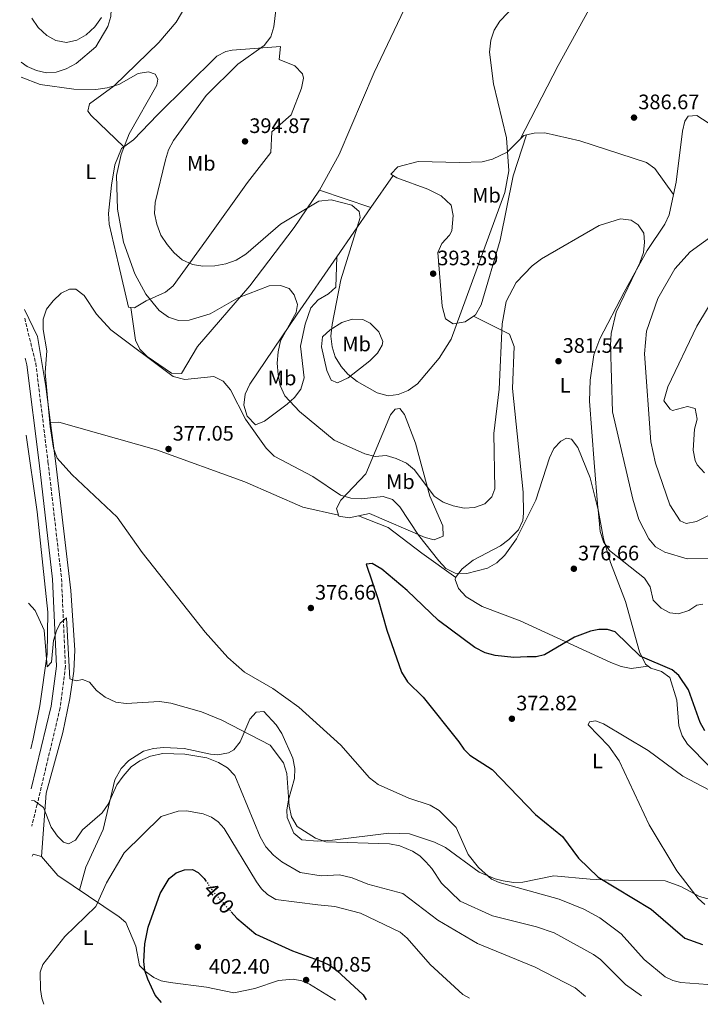
# Model space of a CAD drawing. Units: metres. Extents: x 597898 to 601366, y 4680538 to 4682899.
# Drawn here: x 597920 to 598245, y 4680538 to 4681008 of the extents above; entities that cross this region are included whole.
import ezdxf
from ezdxf.enums import TextEntityAlignment as Align

# ---------------------------------------------------------------- set-up
doc = ezdxf.new("R2010")
doc.units = ezdxf.units.M
doc.header["$MEASUREMENT"] = 0
doc.linetypes.add('DGN Style 3', pattern=[2.435890702152634, 1.739921930109024, -0.6959687720436097])
doc.linetypes.add('DGN Style 5', pattern=[1.217945351076317, 0.5219765790327072, -0.6959687720436097])
for name, color, linetype, lineweight in [('Camino', 7, 'DGN Style 3', 0), ('Cota de curva de nivel directora', 7, 'Continuous', 0), ('Cota de punto acotado terreno', 7, 'Continuous', 0), ('Curva de nivel directora', 30, 'Continuous', 30), ('Curva de nivel directora no vista', 30, 'DGN Style 5', 30), ('Curva de nivel intermedia', 30, 'Continuous', 0), ('Etiqueta de uso rústico', 92, 'Continuous', 0), ('Línea de cambio de uso (parcela vista)', 92, 'Continuous', 0), ('Margen derecho', 7, 'Continuous', 0), ('Punto acotado terreno (símbolo)', 7, 'Continuous', 0)]:
    doc.layers.add(name, color=color, linetype=linetype, lineweight=lineweight)
doc.styles.add('Style-Arial', font='arial.ttf')

# ---------------------------------------------------------------- blocks, each defined once
blk = doc.blocks.new('5PATER')
at = {"layer": 'Punto acotado terreno (símbolo)', "linetype": 'Continuous', "lineweight": 0}
h = blk.add_hatch(color=51, dxfattribs=at)
edge = h.paths.add_edge_path()
edge.add_ellipse((0, 0), major_axis=(-0.1095731443231308, -0.1110710700762829), ratio=0.9994222409660317, start_angle=0, end_angle=360)

msp = doc.modelspace()

# ---------------------------------------------------------------- linework, layer by layer
at = {"layer": 'Camino', "color": 7, "linetype": 'DGN Style 3', "lineweight": 0}
msp.add_polyline3d([(597922.7600000021, 4680865.640000002, 381.4400000000024), (597928.0500000007, 4680844.100000003, 381.4400000000024), (597933.8900000011, 4680797.039999999, 381.6499999999942), (597940.3500000008, 4680741.32, 384.1000000000059), (597942.2199999995, 4680699.320000002, 385.1499999999943), (597939.6800000002, 4680679.510000004, 386.7400000000054), (597928.7199999989, 4680633.440000002, 390.1300000000047), (597926.1399999995, 4680623.120000003, 391.2299999999959)], dxfattribs=at)
at = {"layer": 'Curva de nivel directora', "color": 30, "linetype": 'Continuous', "lineweight": 30, "flags": 128}
for points, elevation in [([(598247.3099999982, 4680668.630000004), (598245.1600000003, 4680672.500000002), (598239.599999999, 4680688.17), (598234.9799999989, 4680694.930000001), (598231.7899999993, 4680697.720000002), (598216.5299999998, 4680704.200000001), (598204.509999999, 4680715.910000001), (598200.879999999, 4680717), (598196.82, 4680717.010000001), (598192.7899999999, 4680716.199999999), (598185.1999999993, 4680713.32), (598170.8099999991, 4680704.800000003), (598166.7999999992, 4680703.970000001), (598162.5199999989, 4680703.920000002), (598156.2800000005, 4680703.590000001), (598147.3099999984, 4680704.480000001), (598142.4800000006, 4680705.79), (598137.6700000004, 4680708.340000001), (598120.2999999986, 4680721.310000001), (598105.2400000001, 4680735.609999999), (598093.1700000003, 4680745.82), (598088.6500000006, 4680748.42), (598085.7200000002, 4680748.140000001), (598091.4899999994, 4680731.36), (598095.5499999984, 4680716.580000003), (598102.6600000008, 4680696.550000003), (598105.5399999997, 4680692.039999999), (598112.909999999, 4680684.680000002), (598129.9900000002, 4680663.300000002), (598132.3199999994, 4680659.760000001), (598135.1499999991, 4680656.940000001), (598145.8199999998, 4680650.100000001), (598166.5899999992, 4680628.680000001), (598179.4500000003, 4680618.090000001), (598187.1100000005, 4680607.830000001), (598196.44, 4680598.710000002), (598221.7899999992, 4680583.45), (598237.8099999987, 4680569.480000002), (598246.2699999989, 4680566.540000001)], 375), ([(597988.0400000006, 4680538.770000001), (597985.0199999987, 4680542.270000001), (597981.4600000002, 4680550.040000001), (597980.1399999993, 4680554.16), (597979.6099999995, 4680558.470000002), (597980.1500000004, 4680566.869999999), (597981.6399999991, 4680574.770000001), (597987.4199999992, 4680590.859999999), (597991.78, 4680598.100000001), (597995.1299999984, 4680600.689999999), (597999.069999999, 4680602.27), (598002.9299999991, 4680602.279999999), (598005.6200000005, 4680600.859999999), (598008.479999999, 4680598.07), (598009.1299999995, 4680597.12)], 400), ([(598021.2499999988, 4680582.210000002), (598024.0299999992, 4680579.100000001), (598033.0899999985, 4680571.51), (598050.5999999989, 4680563.53), (598064.589999999, 4680558.34), (598068.5599999985, 4680556.510000002), (598071.7699999983, 4680554.110000002), (598084.2699999998, 4680542.500000001), (598085.6699999989, 4680540.150000002)], 400)]:
    msp.add_lwpolyline(points, dxfattribs=dict(at, elevation=elevation))
at = {"layer": 'Curva de nivel directora no vista', "color": 30, "linetype": 'DGN Style 5', "lineweight": 30, "elevation": 400, "flags": 128}
msp.add_lwpolyline([(598009.1299999995, 4680597.12), (598012.9800000008, 4680591.449999999), (598021.2499999988, 4680582.210000002)], dxfattribs=at)
at = {"layer": 'Curva de nivel intermedia', "color": 30, "linetype": 'Continuous', "lineweight": 0, "flags": 128}
for points, elevation in [([(598042.9000000008, 4681015.479999999), (598041.6800000005, 4681004.739999999), (598040.1900000018, 4680999.970000002), (598036.9800000021, 4680995.890000001), (598024.4600000007, 4680986.88), (598009.4400000002, 4680972.069999999), (597993.8099999996, 4680950.520000001), (597991.4699999995, 4680946.09), (597989.9800000007, 4680941.289999999), (597985.0800000012, 4680920.890000001), (597984.7400000015, 4680915.709999999), (597985.8500000001, 4680910.59), (597987.8200000017, 4680905.369999999), (597990.7100000016, 4680900.83), (597994.0599999999, 4680896.909999999), (597997.9900000016, 4680893.59), (598002.9100000013, 4680891.259999999), (598007.86, 4680890.499999999), (598013.5000000015, 4680890.710000001), (598018.8000000012, 4680891.59), (598023.77, 4680893.349999999), (598028.3400000009, 4680896.279999999), (598044.9000000014, 4680910.470000001), (598063.1699999995, 4680921.51), (598068.9600000009, 4680922.23), (598078.9100000019, 4680919.63), (598082.3600000008, 4680916.630000001), (598082.8000000011, 4680913.66), (598073.6900000006, 4680883.930000001), (598069.4500000004, 4680862.680000001), (598068.8800000004, 4680857.099999999), (598069.4400000015, 4680851.929999999), (598070.8899999998, 4680847.149999999), (598073.770000001, 4680842.65), (598077.0400000011, 4680838.83), (598081.4100000008, 4680835.449999998), (598090.9900000008, 4680829.99), (598096.2600000014, 4680828.609999999), (598101.0600000003, 4680829.239999999), (598105.7100000017, 4680831.079999999), (598110.2100000011, 4680834.319999999), (598120.5399999999, 4680846.550000001), (598126.3700000015, 4680855.59), (598151.9900000012, 4680925.739999998), (598153.8100000005, 4680936.019999999), (598152.6700000007, 4680951.83), (598146.5199999994, 4680977.529999998), (598144.6399999997, 4680992.67), (598145.2200000008, 4680998.4), (598146.8500000002, 4681003.13), (598149.5200000014, 4681007.48), (598157.1800000012, 4681015.52)], 390), ([(597926.1100000005, 4681008.890000001), (597929.2100000007, 4681004.390000001), (597933.300000001, 4681000.640000001), (597937.6999999998, 4680998.189999999), (597942.7200000001, 4680997.359999998), (597947.6100000007, 4680998.38), (597952.0600000009, 4681000.970000001), (597956.2100000016, 4681004.720000001), (597959.4100000003, 4681009.189999999)], 390), ([(597921.1600000019, 4680980.699999999), (597930.2099999997, 4680977.220000001), (597946.2899999997, 4680975.039999999), (597956.7800000015, 4680974.899999999), (597962.1399999993, 4680975.680000001), (597967.7200000006, 4680977.269999999), (597976.9600000008, 4680982.460000001), (597981.8899999994, 4680983.369999998), (597985.040000001, 4680982.140000002), (597986.2800000015, 4680979.759999999), (597985.8700000002, 4680976.929999999), (597972.6400000004, 4680953.73), (597968.7700000011, 4680943.84), (597966.5200000004, 4680933.800000001), (597967.0900000003, 4680917.779999999), (597969.9000000021, 4680901.99), (597975.2599999999, 4680886.75), (597980.5599999995, 4680877.099999999), (597986.9100000019, 4680869.289999999), (597991.3600000021, 4680866.150000001), (597996.2400000015, 4680864.58), (598001.3300000011, 4680864.630000001), (598011.3300000012, 4680867.66), (598024.72, 4680875.310000001), (598039.4699999999, 4680881.070000002), (598044.8900000004, 4680881.279999998), (598048.9500000015, 4680879.75), (598051.3400000009, 4680876.830000001), (598052.9700000006, 4680872.159999999), (598052.2500000007, 4680868.410000001), (598044.85, 4680854.800000001), (598043.7900000005, 4680849.539999999), (598043.300000001, 4680844.119999999), (598043.6900000023, 4680838.770000001), (598044.6199999999, 4680833.470000001), (598046.9000000019, 4680828.59), (598053.9500000017, 4680821.029999999), (598070.4500000017, 4680807.380000002), (598085.0800000011, 4680800.819999999), (598090.07, 4680799.63), (598095.2000000018, 4680800.019999999), (598100.1000000014, 4680798.710000001), (598104.9600000007, 4680796.46), (598108.7300000014, 4680793.159999999), (598118.24, 4680780.630000001), (598122.4199999997, 4680777.73), (598127.3100000003, 4680775.949999998), (598132.44, 4680774.970000002), (598137.4300000012, 4680775.279999999), (598142.3100000005, 4680777.060000001), (598145.7200000016, 4680780.369999999), (598147.0600000003, 4680784.220000001), (598146.6900000017, 4680810.509999999), (598149.1300000001, 4680831.689999999), (598150.6400000011, 4680862.930000001), (598152.5900000002, 4680873.580000001), (598157.2700000006, 4680882.710000002), (598164.9400000018, 4680890.579999999), (598169.3700000019, 4680893.960000001), (598196.8900000014, 4680909.88), (598207.1799999999, 4680913.09), (598212.1399999999, 4680912.490000002), (598215.5599999997, 4680910.26), (598218.1900000006, 4680906.25), (598218.6200000019, 4680902.019999999), (598218.070000002, 4680897.05), (598216.3900000012, 4680892.130000001), (598204.9800000006, 4680868.539999999), (598202.6000000001, 4680858.259999999), (598202.3200000008, 4680852.74), (598203.3300000011, 4680820.96), (598212.9300000012, 4680779.189999999), (598215.9400000019, 4680769.539999997), (598220.5599999998, 4680760.230000001), (598223.8600000012, 4680756.470000001), (598228.2900000013, 4680753.869999999), (598238.8500000003, 4680750.710000001), (598249.7400000001, 4680750.84)], 385), ([(598252.6799999994, 4680773.160000001), (598243.3400000008, 4680768.489999999), (598238.400000001, 4680767.550000001), (598235.6200000005, 4680768.890000001), (598230.7099999997, 4680776.539999999), (598223.8200000009, 4680796.480000001), (598221.5900000002, 4680806.640000001), (598218.6399999998, 4680848.569999999), (598219.5400000005, 4680859.460000001), (598224.9000000005, 4680875.060000001), (598233.0499999999, 4680889.180000001), (598240.4000000015, 4680897.260000001), (598253.0300000003, 4680906.569999999)], 390), ([(598246.3899999995, 4680729.05), (598243.5800000001, 4680728.569999999), (598239.6600000017, 4680726.109999998), (598234.78, 4680724.519999999), (598230.7300000021, 4680724.99), (598226.5099999999, 4680727.199999998), (598222.7400000013, 4680730.960000001), (598221.2400000015, 4680737.38), (598218.5000000012, 4680741.56), (598201.9400000008, 4680754.75), (598198.9600000012, 4680758.76), (598197.41, 4680763.730000001), (598196.4400000023, 4680774.140000001), (598192.6800000004, 4680789.390000001), (598186.7700000005, 4680803.84), (598183.7599999999, 4680807.929999999), (598181.3100000002, 4680808.269999999), (598178.5700000019, 4680806.949999998), (598175.36, 4680803.439999999), (598173.2200000009, 4680798.92), (598166.7300000021, 4680778.8), (598157.4699999995, 4680760.220000002), (598151.8500000003, 4680752.409999999), (598148.1300000009, 4680748.75), (598143.5800000002, 4680746.289999999), (598133.8000000012, 4680743.71), (598128.1700000009, 4680743.939999998), (598123.780000001, 4680746.140000001), (598120.3900000001, 4680749.81), (598110.6400000004, 4680762.09), (598101.8000000002, 4680775.630000001), (598098.2599999997, 4680779.130000001), (598093.8300000017, 4680780.550000001), (598083.3900000012, 4680779.320000002), (598078.4, 4680779.619999998), (598073.4100000011, 4680781.06), (598060.2300000002, 4680790.019999999), (598041.8500000003, 4680799.779999999), (598038.0000000015, 4680803.640000001), (598028.0800000017, 4680817.46), (598020.9400000002, 4680831.45), (598017.4100000008, 4680835.5), (598013.020000001, 4680837.739999999), (597999.2099999998, 4680836.390000001), (597993.6300000009, 4680837.769999999), (597963.8200000002, 4680860.13), (597957.07, 4680867.519999999), (597951.1900000013, 4680876.429999999), (597947.2400000019, 4680879.509999999), (597944.1500000006, 4680879.529999998), (597940.1299999995, 4680877.630000001), (597936.3099999996, 4680873.970000001), (597933.1900000015, 4680869.929999999), (597931.6100000013, 4680865.189999999), (597931.6300000013, 4680860.17), (597933.3600000015, 4680849.98), (597932.5700000002, 4680839.74), (597934.8700000001, 4680813.990000002), (597936.5300000008, 4680803.49), (597938.2699999998, 4680798.720000001), (597945.2100000001, 4680790.939999999), (597966.8800000001, 4680770.689999999), (597978.7800000003, 4680753.71), (598008.8500000001, 4680715.759999999), (598019.6900000008, 4680703.640000001), (598027.61, 4680696.609999998), (598041.1200000016, 4680688.749999999), (598053.5600000005, 4680679.859999999), (598073.7199999995, 4680661.659999999), (598087.3699999999, 4680646.130000001), (598091.5400000006, 4680642.99), (598106.0700000017, 4680636.390000001), (598116.2300000006, 4680633.010000001), (598120.5600000002, 4680630.579999999), (598128.6100000012, 4680622.390000002), (598134.3800000001, 4680609.59)], 380.0000000000001), ([(598217.0599999995, 4680542.019999999), (598209.5300000014, 4680547.430000001), (598197.5799999998, 4680559.319999998), (598194.2100000015, 4680561.76), (598175.4200000003, 4680572.039999999), (598167.0600000008, 4680575.03), (598146.0000000009, 4680580.279999998), (598130.6299999995, 4680587.149999999), (598121.6300000007, 4680595.770000001), (598117.1400000001, 4680602.82), (598114.1699999997, 4680605.939999998), (598111.3900000014, 4680608.849999998), (598107.8100000005, 4680611.109999998), (598101.8200000003, 4680613.59), (598096.9400000009, 4680614.579999999), (598066.5400000003, 4680615.609999999), (598061.490000001, 4680617.330000001), (598052.7800000004, 4680622.92), (598050.1699999997, 4680627.470000001), (598048.9800000006, 4680632.59), (598047.9400000012, 4680648.16), (598046.3299999996, 4680653.300000002), (598039.9900000007, 4680661.659999999), (598016.7800000006, 4680673.730000001), (598007.1, 4680677.619999998), (597992.5300000011, 4680681.82), (597987.0500000004, 4680682.550000001), (597971.2200000009, 4680681.699999999), (597966.2499999999, 4680682.24), (597961.1900000017, 4680684.609999999), (597956.9900000017, 4680687.869999998), (597953.7400000017, 4680691.779999998), (597950.4200000003, 4680693.099999999), (597947.3700000015, 4680692.390000001), (597944.3899999998, 4680693.430000001), (597942.7200000001, 4680722.59), (597939.7000000003, 4680720.010000001), (597937.8800000009, 4680716.369999999), (597936.4500000004, 4680711.73), (597935.5000000005, 4680701.439999999), (597933.52, 4680699.119999998), (597932.0000000001, 4680716.640000001), (597927.6900000008, 4680726.029999999), (597924.6599999998, 4680729.529999998)], 385), ([(598255.6500000021, 4680637.060000001), (598236.8000000007, 4680646.869999998), (598220.2400000001, 4680659.119999999), (598199.0000000015, 4680671.869999999), (598195.1500000004, 4680673.34), (598192.3699999996, 4680672.939999999), (598191.6499999999, 4680671.42), (598201.5899999999, 4680661.33), (598206.5000000005, 4680654.27), (598220.8400000014, 4680623.75), (598233.9500000008, 4680601.760000001), (598244.2100000002, 4680588.479999999), (598247.3600000018, 4680585.640000001)], 370.0000000000001), ([(598190.4600000009, 4680541.640000001), (598185.4000000004, 4680545.81), (598166.4000000014, 4680555.699999998), (598138.8000000013, 4680567.06), (598119.97, 4680578.199999999), (598103.1900000004, 4680590.92), (598086.5499999995, 4680595.289999999), (598079.0800000017, 4680598.350000001), (598072.9700000008, 4680599.730000001), (598064.3000000005, 4680599.369999999), (598054.1700000007, 4680600.980000001), (598045.4199999999, 4680606.01), (598041.5199999996, 4680609.179999999), (598037.8800000007, 4680613.150000001), (598035.1500000015, 4680617.9), (598022.99, 4680647.239999999), (598019.5900000002, 4680650.92), (598015.320000001, 4680653.529999999), (598009.6400000014, 4680655.689999999), (597999.1800000007, 4680657.41), (597988.7200000001, 4680657.720000001), (597982.8100000003, 4680656.46), (597977.7099999996, 4680654.279999998), (597973.6300000004, 4680651.390000001), (597969.690000002, 4680646.909999999), (597966.7800000019, 4680642.850000001), (597962.610000001, 4680633.509999999), (597959.7499999999, 4680629.42), (597950.3300000009, 4680621.289999999), (597946.9800000003, 4680616.289999999), (597943.7400000015, 4680614.619999999), (597941.35, 4680615.429999999), (597938.5, 4680618.320000002), (597935.4300000012, 4680622.560000001), (597931.8100000002, 4680631.970000001), (597927.4699999995, 4680635.099999998), (597925.9699999996, 4680635.34)], 390), ([(597931.8800000016, 4680537.970000001), (597930.9000000004, 4680540.869999999), (597930.25, 4680545), (597930.1100000015, 4680553.25), (597931.4500000003, 4680557.03), (597941.9900000015, 4680570.390000001), (597956.6699999998, 4680584.619999999), (597961.7599999993, 4680595.949999999), (597970.2000000017, 4680610.369999998), (597987.9400000002, 4680627.670000001), (597996.0100000014, 4680630.21), (598000.0400000013, 4680630.310000001), (598007.9100000013, 4680628.949999999), (598011.9100000003, 4680627.42), (598015.1800000002, 4680625.119999998), (598017.9299999995, 4680621.929999999), (598033.3800000013, 4680596.4), (598035.7700000008, 4680593.07), (598038.7100000001, 4680590.359999998), (598042.5600000012, 4680588.079999999), (598062.6900000012, 4680585.42), (598070.7100000011, 4680584.609999999), (598083.0300000013, 4680581.529999999), (598101.9000000008, 4680572.48), (598105.3000000004, 4680569.619999998), (598116.2900000009, 4680556.970000001), (598131.9100000003, 4680542.73), (598134.9800000014, 4680540.850000001)], 395.0000000000001), ([(598134.3800000001, 4680609.59), (598139.3199999998, 4680603.27), (598145.6200000008, 4680597.750000001), (598149.270000001, 4680596.109999999), (598177.8700000001, 4680588.119999999), (598189.6699999997, 4680583.460000001), (598197.2300000011, 4680579.319999999), (598207.4700000006, 4680571.680000001), (598218.4499999997, 4680559.31), (598228.4700000001, 4680551.119999998), (598232.0500000009, 4680549.33), (598235.9800000003, 4680548.359999999), (598248.7200000008, 4680547.439999999), (598252.6200000013, 4680546.48), (598256.1900000008, 4680544.630000002), (598258.7300000022, 4680542.609999998)], 380.0000000000001)]:
    msp.add_lwpolyline(points, dxfattribs=dict(at, elevation=elevation))
at = {"layer": 'Línea de cambio de uso (parcela vista)', "color": 92, "linetype": 'Continuous', "lineweight": 0, "extrusion": (-0.7045613862470467, 0.3611391527739196, 0.6108778645059711), "elevation": 1269272.40533171, "flags": 128}
msp.add_lwpolyline([(-4438455.940832671, -978852.1966673876), (-4438495.934219457, -978851.9440543737), (-4438612.50716245, -978846.525505225)], dxfattribs=at)
at = {"layer": 'Línea de cambio de uso (parcela vista)', "color": 92, "linetype": 'Continuous', "lineweight": 0, "extrusion": (-0.04919485296013455, -0.07120134647453548, 0.9962480788952338), "elevation": -362321.8509445798, "flags": 128}
msp.add_lwpolyline([(-2168765.734366965, 4175409.126137923), (-2168765.734366965, 4175390.496185335)], dxfattribs=at)
at = {"layer": 'Línea de cambio de uso (parcela vista)', "color": 92, "linetype": 'Continuous', "lineweight": 0, "extrusion": (0.04700156491336069, -0.01592210457387, 0.9987679107188187), "elevation": -46029.32169971567, "flags": 128}
msp.add_lwpolyline([(4625337.817993626, 934258.5835018167), (4625337.817993626, 934284.5783590394)], dxfattribs=at)
at = {"layer": 'Línea de cambio de uso (parcela vista)', "color": 92, "linetype": 'Continuous', "lineweight": 0, "extrusion": (-0.04919703779769211, -0.07119861237828497, 0.9962481664060112), "elevation": -362310.3595538235, "flags": 128}
msp.add_lwpolyline([(-2168928.048623261, 4175307.180690575), (-2168928.048623261, 4175278.435250808)], dxfattribs=at)
at = {"layer": 'Línea de cambio de uso (parcela vista)', "color": 92, "linetype": 'Continuous', "lineweight": 0, "extrusion": (0.01849785705844241, -0.1341097547496272, 0.9907938246503357), "elevation": -616309.4398530197, "flags": 128}
msp.add_lwpolyline([(1231945.701141035, 4513379.621512714), (1231945.701141035, 4513379.624467372)], dxfattribs=at)
at = {"layer": 'Línea de cambio de uso (parcela vista)', "color": 92, "linetype": 'Continuous', "lineweight": 0, "extrusion": (0.1192098902975096, -0.05739742195800722, 0.9912086248655378), "elevation": -196981.8420594807, "flags": 128}
msp.add_lwpolyline([(4476949.129600917, 1478649.762224363), (4476949.129600916, 1478649.759201119)], dxfattribs=at)
at = {"layer": 'Línea de cambio de uso (parcela vista)', "color": 92, "linetype": 'Continuous', "lineweight": 0, "extrusion": (-0.05645335424369819, 0.02209045370201684, 0.998160824040833), "elevation": 70013.37845726343, "flags": 128}
msp.add_lwpolyline([(-4576874.91838627, -1146575.588417454), (-4576874.918386271, -1146575.593366191)], dxfattribs=at)
at = {"layer": 'Línea de cambio de uso (parcela vista)', "color": 92, "linetype": 'Continuous', "lineweight": 0, "extrusion": (0.1996349915121129, 0.472061951604634, 0.8586637199807516), "elevation": 2329240.936094206, "flags": 128}
msp.add_lwpolyline([(1272395.67426493, -3901443.840576592), (1272399.710297248, -3901443.294277105), (1272399.832309223, -3901442.045592565)], dxfattribs=at)
at = {"layer": 'Línea de cambio de uso (parcela vista)', "color": 92, "linetype": 'Continuous', "lineweight": 0}
for points in [[(597970.1500000004, 4680947.51, 384.6999999999971), (597954.4600000001, 4680962.480000001, 384.3300000000018), (597952.8799999999, 4680964.58, 384.4499999999971), (597953.6799999997, 4680968.050000001, 384.5899999999965), (597965.4500000002, 4680976.59, 384.9600000000065), (597986.8499999996, 4680997.380000001, 385.8600000000006), (597994.9900000002, 4681007.08, 386.2400000000052), (598002.6299999999, 4681020.140000001, 386.8099999999977), (598009.4400000004, 4681038.960000001, 387.820000000007), (598027.7800000003, 4681103.34, 392.1900000000023), (598037.54, 4681134.210000001, 393.8399999999965), (598042.9000000004, 4681148.210000001, 393.9799999999959), (598056.0581999999, 4681177.1361, 393.3000999999931)], [(598154.8179000001, 4681122.4748, 395.3898000000045), (598141.5700000003, 4681090.51, 393.8399999999965), (598121.5199999996, 4681050.289999999, 391.3000000000029), (598089.5499999998, 4680983.02, 391.8300000000018), (598072.8799999999, 4680943.74, 392.0500000000029), (598063.4395000003, 4680926.860300001, 391.4502999999968)], [(597920.3899999997, 4681036.039999999, 389.0099999999948), (597922.5199999996, 4681038.630000001, 389.1300000000047), (597926.4199999999, 4681041.980000001, 389.3399999999965), (597930.7000000002, 4681044.439999999, 389.5500000000029), (597934.0899999999, 4681045.58, 389.6999999999971), (597939, 4681045.66, 390.1100000000006), (597943.9900000002, 4681044.41, 390.4700000000012), (597954.4400000004, 4681040.550000001, 389.7700000000041), (597958.0199999996, 4681037.609999999, 389.4499999999971), (597961.2000000002, 4681033.109999999, 389.179999999993), (597963.0300000003, 4681028.42, 388.929999999993), (597964.3099999996, 4681019.699999999, 388.4199999999983), (597963.7999999998, 4681009.800000001, 387.7899999999936), (597962.4100000003, 4681004.880000001, 387.4799999999959), (597956.7400000002, 4680995.199999999, 386.7700000000041), (597947.2800000003, 4680987.25, 386.1600000000035), (597942.5800000001, 4680984.730000001, 386.1000000000058), (597937.8600000005, 4680983.199999999, 386.1100000000006), (597933.25, 4680982.869999999, 386.1100000000006), (597928.3499999996, 4680983.92, 386.070000000007), (597923.9699999997, 4680985.83, 386.0200000000041), (597921.0599999996, 4680987.890000001, 386.0200000000041)], [(597970.1500000004, 4680947.51, 384.6999999999971), (597974.75, 4680950.779999999, 384.6999999999971), (597986.0999999996, 4680962.689999999, 386.2400000000052), (598014.4100000003, 4680990.83, 387.9400000000023), (598018.7699999996, 4680993.060000001, 388.2700000000041), (598021.7300000006, 4680993.66, 388.5500000000029), (598044.9000000004, 4680995.449999999, 391.3699999999953), (598044.1500000004, 4680989.26, 392.1399999999995), (598051.75, 4680986.16, 392.1399999999995), (598055.3300000001, 4680982.289999999, 392.6499999999942), (598055.8799999999, 4680980.350000001, 392.9100000000035), (598054.9299999997, 4680975.529999999, 393.570000000007), (598049.8799999999, 4680962.710000001, 395.2200000000012), (598040.6900000004, 4680954.640000001, 394.1900000000023), (598040.2300000006, 4680944.789999999, 394.1900000000023), (598029.0700000003, 4680930.439999999, 393.9400000000023), (598009.5800000001, 4680903, 392.7299999999959), (597993.6200000001, 4680881.08, 387.5200000000041), (597989.9900000002, 4680878.060000001, 386.4100000000035), (597980.6799999997, 4680873.949999999, 384.1900000000023), (597975.25, 4680870.529999999, 383.5299999999988), (597973.3603999997, 4680870.7371, 383.290599999993)], [(598232.4495000001, 4680924.7601, 386.5859000000055), (598233.7100000001, 4680930.680000001, 386.820000000007), (598236.6399999997, 4680954.91, 388.1199999999953), (598237.8799999999, 4680959.699999999, 388.4100000000035), (598239.4100000003, 4680962.060000001, 388.5399999999936), (598243.54, 4680962.52, 388.7299999999959), (598252.0700000003, 4680956.91, 389.0500000000029)], [(598136.9627, 4680866.638699999, 387.4060000000027), (598133.0599999996, 4680863.91, 388.5800000000018), (598127.2000000002, 4680862.880000001, 390.3000000000029), (598123.6399999997, 4680865.359999999, 391.8800000000047), (598121.9500000002, 4680871.369999999, 393.679999999993), (598119.9699999997, 4680896.970000001, 394.1900000000023), (598121.9199999999, 4680901.300000001, 394.429999999993), (598125.5499999998, 4680905.27, 394.6300000000047), (598126.54, 4680907.289999999, 394.7100000000065), (598127.1900000004, 4680914.710000001, 393.9400000000023), (598126.25, 4680919.57, 393.9400000000023), (598121.4800000006, 4680924.140000001, 393.9400000000023), (598115.1799999997, 4680927.27, 393.9400000000023), (598100.3300000001, 4680932.74, 392.0200000000041), (598097.4500000002, 4680934.49, 391.6300000000047), (598100.8399999999, 4680937.939999999, 391.5899999999965), (598110.4900000002, 4680940.4, 392.1399999999995), (598130.5099999999, 4680939.960000001, 392.429999999993), (598141.1600000003, 4680940.32, 391.8800000000047), (598145.9500000002, 4680941.539999999, 391.0899999999965), (598153.0700000003, 4680944.92, 389.5800000000018), (598161.0499999998, 4680952.890000001, 388.5500000000029), (598162.2199999997, 4680953.16, 388.4700000000012)], [(598162.2199999997, 4680953.16, 388.4700000000012), (598155.9199999999, 4680933.67, 388.5500000000029), (598149.75, 4680902.869999999, 388.0099999999948), (598140.6100000005, 4680872.09, 386.6699999999983), (598137.8799999999, 4680867.279999999, 387.1300000000047), (598136.9627, 4680866.638699999, 387.4060000000027)], [(598162.2199999997, 4680953.16, 388.4400000000023), (598165.9500000002, 4680954.01, 388.2299999999959), (598171.0300000003, 4680954.16, 387.9199999999983), (598187.7800000003, 4680950.310000001, 387.0399999999936), (598219.54, 4680940.029999999, 386.1600000000035), (598223.4199999999, 4680937.130000001, 386.2299999999959), (598232.4495000001, 4680924.7601, 386.5899999999965)], [(597973.3603999997, 4680870.7371, 383.290599999993), (597972.3300000001, 4680870.850000001, 383.1600000000035), (597967.54, 4680891.380000001, 382.0800000000018), (597963.1299999999, 4680910.619999999, 382.9100000000035), (597962.7400000002, 4680915.58, 383.429999999993), (597964.1600000003, 4680929.100000001, 384.4499999999971), (597965.8200000003, 4680938.960000001, 384.6000000000058), (597968.9400000004, 4680946.65, 384.6999999999971), (597970.1500000004, 4680947.51, 384.6999999999971)], [(598063.4395000003, 4680926.860300001, 391.4502999999968), (598063.1200000001, 4680926.289999999, 391.429999999993), (598051.4500000002, 4680908.980000001, 389.7599999999948), (598030.2000000002, 4680881.039999999, 386.4400000000023), (598005.1799999997, 4680852.08, 382.5599999999977), (597997.5899999999, 4680839.230000001, 380.25), (597992.79, 4680839.439999999, 380.1900000000023), (597981.25, 4680847.289999999, 380.3000000000029), (597977.6600000003, 4680850.850000001, 380.4499999999971), (597975.5899999999, 4680855.109999999, 380.8999999999942), (597973.3603999997, 4680870.7371, 383.2896000000038)], [(598249.6200000001, 4680651.58, 372.0500000000029), (598239.0800000001, 4680662.17, 372.5), (598236.4900000002, 4680666.199999999, 372.6399999999995), (598234.9100000003, 4680670.970000001, 372.7899999999936), (598233.9500000002, 4680683.180000001, 373.1499999999942), (598230.6600000003, 4680693.970000001, 373.4100000000035), (598226.75, 4680696.850000001, 373.5099999999948), (598221.5700000003, 4680698.49, 373.6000000000058), (598219.1200000001, 4680700.430000001, 373.6600000000035), (598216.2100000001, 4680706.34, 374.9499999999971), (598209.4500000002, 4680730.359999999, 376.2299999999959), (598202.2699999996, 4680748.890000001, 378.3300000000018), (598198.9299999997, 4680760.27, 379), (598196.3399999999, 4680775.039999999, 379.5599999999977), (598194.5199999996, 4680796.67, 380.3300000000018), (598192.3799999999, 4680826.039999999, 382.7799999999988), (598192.6200000001, 4680836.02, 383.5200000000041), (598194.3899999997, 4680848.100000001, 384.0500000000029), (598197.3200000003, 4680855.77, 384.179999999993), (598208.8300000001, 4680878.029999999, 384.9900000000052), (598219.8200000003, 4680897.99, 385.7200000000012), (598228.2300000006, 4680910.52, 386.070000000007), (598230.3700000001, 4680915, 386.1999999999971), (598232.4495000001, 4680924.7601, 386.5859000000055)], [(598264.4000000004, 4680896.4, 392.5599999999977), (598243.4699999997, 4680861.789999999, 394.6999999999971), (598229.7300000006, 4680832.92, 392.7400000000052), (598227.8099999996, 4680826.230000001, 392.6499999999942), (598230.75, 4680822.230000001, 392.820000000007), (598231.8499999996, 4680821.630000001, 392.8999999999942), (598239.0700000003, 4680823.42, 393.6699999999983), (598242.8200000003, 4680822.480000001, 393.929999999993), (598243.7000000002, 4680817.49, 393.8099999999977), (598242.3499999996, 4680812.630000001, 393.6699999999983), (598241.8600000005, 4680802.640000001, 393.5299999999988), (598242.7100000001, 4680797.67, 393.4600000000065), (598243.6699999999, 4680795.560000001, 393.4100000000035), (598247.1699999999, 4680791.77, 393.1399999999995)], [(598071.75, 4680894.970000001, 387.679999999993), (598052.7300000006, 4680867.49, 384.7400000000052), (598030.2199999997, 4680834.07, 381.7799999999988), (598028, 4680829.430000001, 381.4100000000035), (598027.3200000003, 4680824.029999999, 381.0099999999948), (598028.9000000004, 4680818.91, 380.8000000000029), (598032.9500000002, 4680814.65, 381.0099999999948), (598037.1900000004, 4680816.42, 381.6900000000023), (598048.0099999999, 4680824.619999999, 384.8899999999995), (598051.6100000005, 4680827.789999999, 386.1600000000035), (598054.5999999996, 4680831.75, 386.8800000000047), (598056.1399999997, 4680837.109999999, 387), (598054.4100000003, 4680852.300000001, 386.8999999999942), (598056.6100000005, 4680862.859999999, 387.0299999999988), (598059.29, 4680870.66, 387.1600000000035), (598062.8099999996, 4680874.42, 387.3899999999995), (598067.7000000002, 4680877.25, 387.7200000000012), (598071.3300000001, 4680880.529999999, 387.9400000000023), (598071.75, 4680894.970000001, 387.679999999993)], [(597922.7000000002, 4680869.869999999, 381.1100000000006), (597928.9000000004, 4680856.850000001, 380.929999999993), (597932.8600000005, 4680833.01, 379.6399999999995), (597935.1200000001, 4680815.59, 379.7350000000006)], [(598072.0599999996, 4680834.789999999, 389.9900000000052), (598068.9600000001, 4680836.119999999, 389.7299999999959), (598066.9199999999, 4680840.67, 389.5299999999988), (598064.4400000004, 4680851.970000001, 389.5899999999965), (598064.9199999999, 4680856.66, 389.7299999999959), (598068.5700000003, 4680860.050000001, 389.7100000000065), (598074.2000000002, 4680863.51, 390.2400000000052), (598079.0199999996, 4680865.119999999, 390.429999999993), (598084.2199999997, 4680864.970000001, 390.6199999999953), (598087.7100000001, 4680863.33, 390.75), (598091.8399999999, 4680859.140000001, 390.9700000000012), (598093.7100000001, 4680854.439999999, 391.1900000000023), (598093.4400000004, 4680852.730000001, 391.2700000000041), (598091.0700000003, 4680848.949999999, 391.3000000000029), (598087.5099999999, 4680845.32, 391.1199999999953), (598077.1799999997, 4680837.08, 390.3899999999995), (598072.0599999996, 4680834.789999999, 389.9900000000052)], [(598136.9627, 4680866.638699999, 387.3996000000043), (598149.7199999997, 4680860.27, 385.6100000000006), (598154.1399999997, 4680858.050000001, 384.2799999999988), (598156.3399999999, 4680852.07, 383.6999999999971), (598155.6100000005, 4680832.02, 382.8300000000018), (598160.6900000004, 4680782.49, 381.6199999999953), (598160.8200000003, 4680772.480000001, 381.3300000000018), (598160.4400000004, 4680769.09, 381.25), (598158.3799999999, 4680764.630000001, 381.3099999999977), (598153.7800000003, 4680759.99, 381.5), (598149.7999999998, 4680756.970000001, 381.5299999999988), (598136.75, 4680750.07, 381.25), (598131.5599999996, 4680746.01, 380.7299999999959), (598128.4100000003, 4680741.810000001, 380.1100000000006), (598128.2699999996, 4680740.850000001, 379.9600000000065), (598129.8600000005, 4680736.600000001, 379.3600000000006), (598133.4699999997, 4680732.57, 378.7799999999988), (598141.0599999996, 4680728.029999999, 378.0899999999965), (598159.2400000002, 4680721.16, 377.9100000000035), (598202.4900000002, 4680701.189999999, 373.5500000000029), (598207.3600000005, 4680699.310000001, 373.1100000000006), (598212.2400000002, 4680698.300000001, 372.8800000000047), (598220.3300000001, 4680699.470000001, 373.6300000000047)], [(598082.0445999998, 4680771.2182, 377.4474999999948), (598077.6399999997, 4680770.32, 377.679999999993), (598072.6699999999, 4680771.16, 376.9100000000035), (598071.5800000001, 4680774.74, 377.9100000000035), (598073.7100000001, 4680778.699999999, 379.3999999999942), (598085.5599999996, 4680791.390000001, 384), (598097.3200000003, 4680819.439999999, 388.3300000000018), (598099.5899999999, 4680822.26, 388.8699999999953), (598101.8300000001, 4680822.480000001, 389.2200000000012), (598104.0300000003, 4680819.66, 389.3399999999965), (598109.2400000002, 4680805.880000001, 388.4499999999971), (598116.0999999996, 4680780.65, 383.8399999999965), (598122.3700000001, 4680766.430000001, 382.8500000000058), (598122.4800000006, 4680761.51, 382.3000000000029), (598118.1500000004, 4680759.779999999, 381.3899999999995), (598113.9500000002, 4680760.850000001, 380.7599999999948), (598087.2999999998, 4680772.289999999, 377.1699999999983), (598082.0445999998, 4680771.2182, 377.4474999999948)], [(597935.1200000001, 4680815.59, 379.7350000000006), (597937.6200000001, 4680796.32, 379.8399999999965), (597944.7699999996, 4680735.66, 382.7299999999959), (597946.7400000002, 4680707.029999999, 383.8600000000006), (597946.25, 4680697.01, 384.1000000000058), (597944.3700000001, 4680684.050000001, 384.8500000000058), (597940.9199999999, 4680667.800000001, 386.7400000000052), (597932.9800000006, 4680638.810000001, 388.3800000000047), (597930.7699999996, 4680608.59, 391.0800000000018)], [(598072.5199999996, 4680771.640000001, 377.0399999999936), (598055.4400000004, 4680775.42, 377.0299999999988), (598027.8499999996, 4680787.57, 377.1100000000006), (597985.6600000003, 4680802.83, 378.3999999999942), (597939.0700000003, 4680815.930000001, 379.8600000000006), (597935.1200000001, 4680815.59, 379.7299999999959)], [(597923.54, 4680809.82, 380.7200000000012), (597928.79, 4680773.130000001, 382.070000000007), (597933.7599999999, 4680725.24, 384.3300000000018), (597933.4400000004, 4680705.199999999, 384.7299999999959), (597929.9400000004, 4680680.550000001, 386.8999999999942), (597926.75, 4680664.83, 388.6199999999953), (597925.6299999999, 4680659.980000001, 388.820000000007)], [(598128.4500000002, 4680741.869999999, 380.1100000000006), (598112.2400000002, 4680753.480000001, 378.5800000000018), (598096.25, 4680765.720000001, 378.5), (598082.0445999998, 4680771.2182, 377.4502999999968)], [(598260.1600000003, 4680585.24, 368.7299999999959), (598244.7999999998, 4680589.390000001, 370.5099999999948), (598235.8399999999, 4680594.27, 370.5399999999936), (598228.3499999996, 4680596.939999999, 371.6300000000047), (598204.2199999997, 4680597.109999999, 374.9900000000052), (598192.6699999999, 4680597.76, 375.679999999993), (598175.3499999996, 4680599.26, 377.1699999999983), (598160.5700000003, 4680596.34, 378.9499999999971), (598155.9900000002, 4680596.16, 379.5200000000041), (598151.1200000001, 4680596.869999999, 380.2599999999948), (598147.2699999996, 4680597.939999999, 380.8000000000029), (598139.6699999999, 4680601.029999999, 380.5500000000029), (598123.5599999996, 4680612.779999999, 382.0200000000041), (598118.2800000003, 4680615.480000001, 382.4499999999971), (598106.3600000005, 4680619.310000001, 383.3699999999953), (598096.5099999999, 4680619.779999999, 383.1100000000006), (598069.6799999997, 4680616.42, 384.7299999999959), (598062.4600000001, 4680615.92, 385.1600000000035), (598055.0499999998, 4680616.58, 385.4199999999983), (598051.2100000001, 4680619.689999999, 385.5899999999965), (598047.9900000002, 4680627.17, 385.4799999999959), (598047.8300000001, 4680630.74, 385.1600000000035), (598048.5899999999, 4680635.600000001, 384.6499999999942), (598051.5700000003, 4680645.75, 383.8800000000047), (598051.7599999999, 4680650.529999999, 383.6999999999971), (598050.6799999997, 4680655.449999999, 383.4700000000012), (598045.4699999997, 4680667.279999999, 382.7400000000052), (598042.75, 4680671.51, 382.25), (598036.8399999999, 4680677.730000001, 381.570000000007), (598033.1799999997, 4680677.449999999, 382.3399999999965), (598030.1399999997, 4680674.07, 384.4400000000023), (598025.6799999997, 4680663.380000001, 387.2200000000012), (598022.5099999999, 4680659.58, 388.1300000000047), (598019.9600000001, 4680658.029999999, 388.5), (598014.9699999997, 4680657.09, 388.7400000000052), (598011.4199999999, 4680657.369999999, 388.7599999999948), (597998.9500000002, 4680660.08, 388.5), (597988.9500000002, 4680660.630000001, 388.6699999999983), (597984.2199999997, 4680660.17, 388.7599999999948), (597979.4699999997, 4680658.83, 388.8399999999965), (597972.4000000004, 4680654.359999999, 389.0099999999948), (597968.79, 4680650.65, 389.2100000000065), (597965.7400000002, 4680645.25, 389.5299999999988), (597960.2100000001, 4680621.52, 390.8099999999977), (597951.9000000004, 4680603.41, 392.8899999999995), (597949, 4680592.480000001, 393.4199999999983)], [(598071.0499999998, 4680539.949999999, 399.9400000000023), (598058.7400000002, 4680547.630000001, 400.4400000000023), (598055.0199999996, 4680549.220000001, 400.5399999999936), (598050.9500000002, 4680549.91, 400.6000000000058), (598043.9400000004, 4680549.34, 400.75), (598032.5899999999, 4680545.49, 401.3500000000058), (598022.5499999998, 4680543.41, 401.3500000000058), (598009.5700000003, 4680546.15, 401.0500000000029), (597992.1699999999, 4680548.430000001, 400.8000000000029), (597987.8899999997, 4680549.16, 399.8399999999965), (597984.3499999996, 4680550.779999999, 399.2799999999988), (597980.4699999997, 4680553.609999999, 398.929999999993), (597977.5899999999, 4680556.539999999, 398.929999999993), (597975.7800000003, 4680565.789999999, 398.6300000000047), (597971.0099999999, 4680577.01, 397.1199999999953), (597967.9299999997, 4680579.77, 397.1199999999953), (597938.5999999996, 4680599.460000001, 391.3800000000047), (597930.7699999996, 4680608.59, 391.0800000000018)]]:
    msp.add_polyline3d(points, dxfattribs=at)
at = {"layer": 'Margen derecho', "color": 7, "linetype": 'Continuous', "lineweight": 0}
msp.add_polyline3d([(597925.8999999982, 4680640.830000004, 389.8899999999995), (597935.4699999992, 4680680.280000002, 386.7400000000054), (597937.9400000012, 4680699.5, 385.1499999999943), (597936.0899999985, 4680740.980000001, 384.1000000000059), (597929.6499999987, 4680796.530000002, 381.6499999999942), (597923.8399999995, 4680843.320000002, 381.4400000000024), (597923.0300000004, 4680846.63, 381.4400000000024)], dxfattribs=at)

# ---------------------------------------------------------------- block references
at = {"layer": 'Punto acotado terreno (símbolo)', "color": 7, "linetype": 'Continuous', "lineweight": 0, "xscale": 10, "yscale": 10, "zscale": 10}
for p in [(598213.5599999992, 4680961.430000001, 386.6600000000035), (598027.9200000007, 4680950.080000003, 394.8699999999953), (598117.6900000002, 4680886.910000001, 393.589999999997), (598177.5199999991, 4680845.100000002, 381.5299999999988), (597991.4200000024, 4680803.180000001, 377.0500000000029), (598184.8500000006, 4680745.980000001, 376.6600000000035), (598059.3500000018, 4680727.230000001, 376.6600000000035), (598155.2899999982, 4680674.359999999, 372.8200000000075), (598005.4300000003, 4680565.440000001, 402.3999999999947), (598057.0799999987, 4680549.580000003, 400.8500000000058)]:
    msp.add_blockref('5PATER', p, dxfattribs=at)

# ---------------------------------------------------------------- texts
at = {"layer": 'Cota de curva de nivel directora', "color": 7, "linetype": 'Continuous', "lineweight": 0, "style": 'Style-Arial'}
msp.add_text('400', height=7.000000000000002, rotation=311.81122, dxfattribs=at).set_placement((598015.4919721984, 4680588.648532506, 400), align=Align.MIDDLE_CENTER)
at = {"layer": 'Cota de punto acotado terreno', "color": 7, "linetype": 'Continuous', "lineweight": 0, "style": 'Style-Arial'}
for s, p in [('386.67', (598215.6099999994, 4680965.430000001, 386.6600000000035)), ('394.87', (598029.9699999985, 4680954.080000003, 394.8699999999953)), ('393.59', (598119.6799999995, 4680890.909999999, 393.5899999999965)), ('381.54', (598179.5100000009, 4680849.100000001, 381.5299999999988)), ('377.05', (597993.4099999998, 4680807.180000001, 377.0500000000029)), ('376.66', (598186.8400000003, 4680749.980000001, 376.6600000000035)), ('376.66', (598061.339999999, 4680731.230000001, 376.6600000000035)), ('372.82', (598157.3400000005, 4680678.359999999, 372.820000000007)), ('402.40', (598010.6200000006, 4680552.57, 402.3999999999942)), ('400.85', (598059.0700000003, 4680553.580000003, 400.8500000000058))]:
    msp.add_text(s, height=7.000000000000002, dxfattribs=at).set_placement(p)
at = {"layer": 'Etiqueta de uso rústico', "color": 92, "linetype": 'Continuous', "lineweight": 0, "style": 'Style-Arial'}
for s, p in [('Mb', (598007.0402462413, 4680939.610009999, 391.4900000000052)), ('L', (597954.3714203791, 4680935.550009999, 383.9600000000065)), ('Mb', (598143.1602462438, 4680924.360009998, 391.5899999999965)), ('Mb', (598081.1702462455, 4680853.330010001, 390.5899999999965)), ('Mb', (598045.6202462451, 4680837.090009998, 385.0299999999988)), ('L', (598180.6814203789, 4680833.620010001, 382.3800000000047)), ('Mb', (598102.0902462422, 4680787.580010001, 382.3600000000006)), ('L', (598196.1614203799, 4680654.180009998, 371.5500000000029)), ('L', (597953.0314203801, 4680569.760010001, 395.25))]:
    msp.add_text(s, height=7.000000000000002, dxfattribs=at).set_placement(p, align=Align.MIDDLE_CENTER)

doc.saveas('drawing.dxf')
